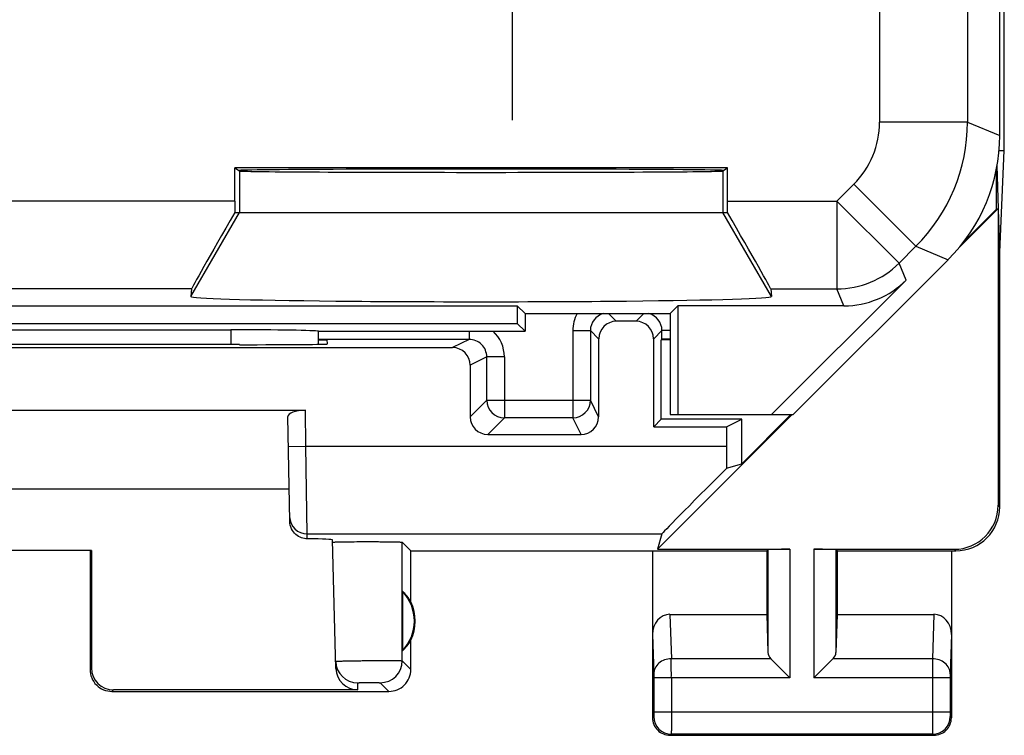
# Model space of a CAD drawing. Units: millimetres. Extents: x -11.2 to 11.2, y -24.5 to 24.5.
# Drawn here: x 0 to 11.2, y -24.5 to -16.4 of the extents above; entities that cross this region are included whole.
import ezdxf

# ---------------------------------------------------------------- set-up
doc = ezdxf.new("R2010")
doc.units = ezdxf.units.MM
doc.header["$LTSCALE"] = 16.335
doc.layers.get('0').update_dxf_attribs({"linetype": 'CONTINUOUS'})
for name, color, linetype in [('ASSI', 7, 'CONTINUOUS'), ('DRAFT', 7, 'CONTINUOUS'), ('RACCORDO', 7, 'CONTINUOUS'), ('SUPERFICI', 7, 'CONTINUOUS')]:
    doc.layers.add(name, color=color, linetype=linetype)

msp = doc.modelspace()

# ---------------------------------------------------------------- linework, layer by layer
at = {"color": 253, "linetype": 'CONTINUOUS'}
for p, q in [((5.603, -15.6), (5.603, -17.5)), ((2.5, -18.076), (2.5, -18.55)), ((8, -18.076), (8, -18.55)), ((1.948, -19.507), (2.5, -18.55)), ((8.552, -19.507), (8, -18.55))]:
    msp.add_line(p, q, dxfattribs=at)
at = {"color": 7, "linetype": 'CONTINUOUS'}
msp.add_line((2.5, -18.55), (8, -18.55), dxfattribs=at)
msp.add_ellipse((5.25, -19.507), major_axis=(3.302, 0), ratio=0.017456, start_param=3.140241, end_param=6.284537, dxfattribs=at)
at = {"layer": 'ASSI', "color": 7, "linetype": 'CONTINUOUS'}
for p, q in [((11.202, -17.845), (11.202, 17.845)), ((11.142, -17.845), (11.202, -17.845)), ((11.15, -19), (11.202, -17.845)), ((11.15, -19), (11.12, -18.015)), ((11.115, -18.51), (11.115, -18.043)), ((11.133, -18.505), (10.69, -18.948)), ((10.738, -18.888), (11.115, -18.51)), ((11.115, -18.51), (11.133, -18.505)), ((11.133, -18.505), (11.133, -21.883)), ((11.15, -21.9), (11.15, -19)), ((3.399, -20), (3.5, -20)), ((3.501, -20.045), (3.5, -20)), ((7.3, -20.9), (7.3, -20)), ((2.502, -20.053), (2.441, -20.053)), ((-3.25, -20.8), (3.25, -20.8)), ((3.072, -22.064), (3.051, -20.873)), ((7.3, -20.9), (7.213, -20.987)), ((8.788, -20.85), (7.255, -22.383)), ((8.215, -20.9), (7.3, -20.9)), ((8.041, -20.987), (8.215, -20.9)), ((8.215, -21.41), (8.775, -20.85)), ((8.215, -21.41), (8.215, -20.9)), ((7.213, -20.987), (8.041, -20.987)), ((8.041, -20.987), (8.041, -21.208)), ((8.041, -21.461), (8.215, -21.41)), ((3.066, -21.7), (-3.066, -21.7)), ((3.598, -23.74), (3.56, -22.275)), ((7.306, -22.208), (7.255, -22.383)), ((0.817, -22.398), (-0.817, -22.398)), ((0.8, -22.4), (0.817, -22.398)), ((0.8, -22.4), (0.8, -23.75)), ((0.817, -22.398), (0.817, -23.734)), ((4.45, -22.4), (4.352, -22.302)), ((4.45, -22.4), (8.5, -22.4)), ((4.45, -22.982), (4.45, -22.4)), ((7.2, -22.4), (7.2, -24.3)), ((7.255, -22.383), (8.763, -22.383)), ((8.5, -22.4), (8.513, -22.387)), ((8.5, -22.4), (8.5, -23.123)), ((9.037, -22.383), (10.633, -22.383)), ((9.3, -22.4), (9.287, -22.387)), ((9.3, -22.4), (10.651, -22.4)), ((9.3, -22.4), (9.3, -23.123)), ((10.6, -22.4), (10.6, -24.3)), ((4.354, -22.861), (4.354, -23.539)), ((7.398, -23.123), (8.5, -23.123)), ((8.5, -23.123), (8.513, -23.558)), ((9.3, -23.123), (9.287, -23.558)), ((9.3, -23.123), (10.402, -23.123)), ((4.45, -23.75), (4.45, -23.418)), ((8.547, -23.628), (8.763, -23.844)), ((9.253, -23.628), (9.037, -23.844)), ((1.05, -24), (4.2, -24)), ((3.848, -23.984), (1.066, -23.984)), ((7.4, -24.5), (10.4, -24.5))]:
    msp.add_line(p, q, dxfattribs=at)
at = {"layer": 'ASSI', "color": 253, "linetype": 'CONTINUOUS'}
for p, q in [((3.257, -21.208), (3.25, -20.8)), ((3.057, -21.211), (3.257, -21.208)), ((3.257, -21.208), (8.041, -21.208)), ((3.271, -22.208), (3.257, -21.208)), ((11.133, -21.883), (11.15, -21.9)), ((3.271, -22.208), (7.306, -22.208)), ((3.272, -22.263), (3.271, -22.208)), ((4.352, -23.652), (4.352, -22.302)), ((8.513, -22.387), (8.513, -23.558)), ((8.763, -22.383), (8.763, -23.844)), ((9.037, -22.383), (9.037, -23.844)), ((9.287, -22.387), (9.287, -23.558)), ((10.633, -22.383), (10.65, -22.4)), ((7.398, -23.123), (7.414, -23.628)), ((10.402, -23.123), (10.386, -23.628)), ((7.2, -23.352), (7.214, -23.801)), ((10.6, -23.352), (10.586, -23.801)), ((8.547, -23.628), (7.414, -23.628)), ((10.386, -23.628), (9.253, -23.628)), ((0.817, -23.734), (0.8, -23.75)), ((4.352, -23.652), (4.45, -23.75)), ((8.763, -23.844), (7.214, -23.844)), ((7.214, -23.844), (7.214, -24.237)), ((7.414, -23.844), (7.414, -24.237)), ((10.386, -23.844), (9.037, -23.844)), ((10.586, -23.844), (10.386, -23.844)), ((10.386, -23.844), (10.386, -24.237)), ((10.586, -23.844), (10.586, -24.237)), ((3.848, -23.984), (3.846, -23.902)), ((4.102, -23.902), (4.2, -24)), ((1.066, -23.984), (1.05, -24)), ((7.213, -24.287), (7.2, -24.3)), ((10.586, -24.237), (7.214, -24.237)), ((10.587, -24.287), (10.6, -24.3)), ((7.413, -24.487), (7.4, -24.5)), ((10.387, -24.487), (7.413, -24.487)), ((10.387, -24.487), (10.4, -24.5))]:
    msp.add_line(p, q, dxfattribs=at)
at = {"layer": 'ASSI', "color": 7, "linetype": 'CONTINUOUS'}
for centre, radius, start, end in [((10.65, -21.9), 0.5, 270.0408, 0.019), ((4, -23.2), 0.49, 316.2077, 43.7923), ((4, -23.2), 0.5, 334.1581, 25.8419), ((3.846, -23.652), 0.25, 181.5045, 270.005), ((1.05, -23.75), 0.25, 179.9965, 270.0035), ((4.2, -23.75), 0.25, 269.9965, 0.0035), ((7.4, -24.3), 0.2, 179.9965, 270.0035), ((10.4, -24.3), 0.2, 269.9965, 0.0035)]:
    msp.add_arc(centre, radius, start, end, dxfattribs=at)
at = {"layer": 'ASSI', "color": 253, "linetype": 'CONTINUOUS'}
for centre, radius, start, end in [((3.271, -22.008), 0.2, 181.0046, 270.0049), ((-27.493, -23.806), 34.907, 359.9378, 0.2932), ((45.667, -23.807), 35.281, 179.7087, 180.0602), ((4.102, -23.652), 0.25, 270.0209, 359.9791), ((7.413, -24.287), 0.2, 180.021, 269.979), ((10.387, -24.287), 0.2, 270.021, 359.979)]:
    msp.add_arc(centre, radius, start, end, dxfattribs=at)
at = {"layer": 'ASSI', "color": 7, "linetype": 'CONTINUOUS'}
for centre, major_axis, ratio, start_param, end_param in [((0, -20.182), (14.995, 0), 0.008727, 1.40727, 1.734322), ((2.501, -20.045), (1, 0), 0.008729, -1.569882, 0.000229), ((3.251, -20.873), (0.2, -0.001), 0.363898, 1.578118, 3.148914), ((8.058, -21.208), (0, 1), 0.017455, -4.712389, -4.456245), ((8.306, -21.208), (1, 1), 0.006171, 1.833111, 3.13031), ((10.632, -21.882), (0.354, -0.354), 0.999695, -0.785246, 0.785246), ((2.559, -22.275), (1, 0), 0.017447, 0.000457, 0.777602), ((8.763, -22.387), (0.25, 0), 0.017455, 1.570796, 3.124139), ((9.037, -22.387), (0.25, 0), 0.017455, 0.017453, 1.570796), ((4.046, -23.2), (0.46, 0), 0.994988, 0.496777, 0.836265), ((7.4, -23.354), (-0.007, 0.231), 0.865926, -0.026174, 1.535896), ((10.4, -23.354), (0.007, 0.231), 0.865926, -1.535896, 0.026174), ((4.046, -23.2), (0.46, 0), 0.994988, -0.836265, -0.496777), ((8.763, -23.556), (0.25, 0), 0.57735, -3.124139, -2.617994), ((9.037, -23.556), (0.25, 0), 0.57735, -0.523599, -0.017453), ((1.067, -23.733), (0.123, 0.218), 0.999112, -4.197187, -2.626695), ((3.848, -23.733), (-0.004, 0.25), 0.99939, -4.702569, -3.157948)]:
    msp.add_ellipse(centre, major_axis=major_axis, ratio=ratio, start_param=start_param, end_param=end_param, dxfattribs=at)
for points, knots in [([(3.272, -22.263), (3.25, -22.262), (3.203, -22.254), (3.138, -22.216), (3.086, -22.15), (3.073, -22.093), (3.072, -22.064)], [0, 0, 0, 0, 0.211914, 0.450753, 0.717037, 1, 1, 1, 1]), ([(3.56, -22.302), (3.56, -22.302), (3.561, -22.302), (3.563, -22.301), (3.565, -22.301), (3.571, -22.301), (3.581, -22.3), (3.589, -22.3), (3.594, -22.299)], [0, 0, 0, 0, 0.018825, 0.0671, 0.146198, 0.25614, 0.567888, 1, 1, 1, 1]), ([(3.594, -22.299), (3.618, -22.298), (3.678, -22.297), (3.781, -22.296), (3.903, -22.295), (4.011, -22.295), (4.097, -22.296), (4.157, -22.296), (4.211, -22.297), (4.257, -22.298), (4.291, -22.298), (4.313, -22.299), (4.326, -22.3), (4.337, -22.3), (4.344, -22.301), (4.349, -22.301), (4.352, -22.302), (4.352, -22.302)], [0, 0, 0, 0, 0.097042, 0.237314, 0.404883, 0.580742, 0.665505, 0.744906, 0.816673, 0.878772, 0.929391, 0.94994, 0.967117, 0.980777, 0.990835, 0.997245, 1, 1, 1, 1])]:
    msp.add_open_spline(points, degree=3, knots=knots, dxfattribs=at)
at = {"layer": 'ASSI', "color": 253, "linetype": 'CONTINUOUS'}
for points, knots in [([(7.414, -23.628), (7.388, -23.628), (7.337, -23.637), (7.271, -23.675), (7.225, -23.732), (7.214, -23.778), (7.214, -23.801)], [0, 0, 0, 0, 0.265901, 0.523171, 0.766932, 1, 1, 1, 1]), ([(10.586, -23.801), (10.586, -23.778), (10.575, -23.732), (10.529, -23.675), (10.463, -23.637), (10.412, -23.628), (10.386, -23.628)], [0, 0, 0, 0, 0.233068, 0.476829, 0.734099, 1, 1, 1, 1]), ([(3.596, -23.658), (3.596, -23.658), (3.597, -23.658), (3.598, -23.658), (3.6, -23.657), (3.605, -23.657), (3.613, -23.657), (3.625, -23.656), (3.641, -23.655), (3.66, -23.655), (3.682, -23.654), (3.716, -23.653), (3.765, -23.652), (3.829, -23.651), (3.898, -23.65), (3.97, -23.65), (4.043, -23.649), (4.113, -23.649), (4.177, -23.649), (4.234, -23.649), (4.276, -23.649), (4.303, -23.65), (4.32, -23.65), (4.333, -23.65), (4.342, -23.651), (4.348, -23.651), (4.351, -23.651), (4.352, -23.652)], [0, 0, 0, 0, 0.000689, 0.002508, 0.005497, 0.009654, 0.021445, 0.037804, 0.05856, 0.083505, 0.112425, 0.145044, 0.22006, 0.305729, 0.398778, 0.495678, 0.592745, 0.686288, 0.77276, 0.848857, 0.911714, 0.937392, 0.958921, 0.976084, 0.988704, 0.996693, 1, 1, 1, 1]), ([(7.214, -23.801), (7.214, -23.804), (7.214, -23.818), (7.214, -23.833), (7.214, -23.844)], [0, 0, 0, 0, 0.183476, 1, 1, 1, 1]), ([(10.586, -23.801), (10.586, -23.804), (10.586, -23.818), (10.586, -23.833), (10.586, -23.844)], [0, 0, 0, 0, 0.183508, 1, 1, 1, 1]), ([(3.846, -23.902), (3.846, -23.902), (3.847, -23.902), (3.848, -23.901), (3.852, -23.901), (3.856, -23.901), (3.861, -23.901), (3.87, -23.9), (3.884, -23.9), (3.903, -23.9), (3.925, -23.9), (3.948, -23.9), (3.981, -23.9), (4.013, -23.9), (4.043, -23.9), (4.062, -23.9), (4.078, -23.9), (4.089, -23.901), (4.095, -23.901), (4.099, -23.901), (4.1, -23.902), (4.102, -23.902), (4.102, -23.902)], [0, 0, 0, 0, 0.002506, 0.009657, 0.021452, 0.037812, 0.058567, 0.083508, 0.145033, 0.220032, 0.305686, 0.39872, 0.495604, 0.68619, 0.772656, 0.848749, 0.911611, 0.958837, 0.976015, 0.988652, 0.996659, 1, 1, 1, 1]), ([(7.214, -24.237), (7.214, -24.243), (7.214, -24.252), (7.214, -24.264), (7.214, -24.271), (7.214, -24.278), (7.214, -24.282), (7.213, -24.285), (7.213, -24.287), (7.213, -24.287)], [0, 0, 0, 0, 0.378485, 0.549926, 0.700707, 0.825161, 0.91862, 0.977594, 1, 1, 1, 1]), ([(7.414, -24.237), (7.414, -24.268), (7.414, -24.314), (7.414, -24.373), (7.414, -24.41), (7.414, -24.441), (7.414, -24.464), (7.413, -24.478), (7.413, -24.485), (7.413, -24.487)], [0, 0, 0, 0, 0.378618, 0.550119, 0.700952, 0.82544, 0.918902, 0.977825, 1, 1, 1, 1]), ([(10.386, -24.237), (10.386, -24.268), (10.386, -24.314), (10.386, -24.373), (10.386, -24.41), (10.386, -24.441), (10.386, -24.464), (10.387, -24.478), (10.387, -24.485), (10.387, -24.487)], [0, 0, 0, 0, 0.378653, 0.550155, 0.700981, 0.82546, 0.918912, 0.977829, 1, 1, 1, 1]), ([(10.586, -24.237), (10.586, -24.243), (10.586, -24.252), (10.586, -24.264), (10.586, -24.271), (10.586, -24.278), (10.586, -24.282), (10.587, -24.285), (10.587, -24.287), (10.587, -24.287)], [0, 0, 0, 0, 0.378517, 0.549958, 0.700732, 0.825177, 0.918627, 0.977595, 1, 1, 1, 1])]:
    msp.add_open_spline(points, degree=3, knots=knots, dxfattribs=at)
at = {"layer": 'DRAFT', "color": 7, "linetype": 'CONTINUOUS'}
for p, q in [((8.052, -18.041), (2.448, -18.041)), ((2.448, -18.041), (2.5, -18.076)), ((8, -18.076), (8.052, -18.041)), ((-5.661, -19.611), (5.661, -19.611)), ((5.75, -19.7), (5.661, -19.611)), ((5.661, -19.611), (5.661, -19.811)), ((5.75, -19.7), (7.4, -19.7)), ((5.75, -19.7), (5.75, -19.9)), ((7.4, -19.7), (7.489, -19.611)), ((7.4, -19.7), (7.4, -20.85)), ((7.489, -19.611), (7.489, -20.85)), ((-5.661, -19.811), (5.661, -19.811)), ((5.661, -19.811), (5.75, -19.9)), ((7.4, -20), (7.3, -20)), ((7.4, -20.85), (8.8, -20.85))]:
    msp.add_line(p, q, dxfattribs=at)
for centre, major_axis, start_param, end_param in [((5.25, -18.071), (2.758, 0), 0, 3.141593), ((5.25, -18.076), (2.75, 0), -3.132866, -0.008727)]:
    msp.add_ellipse(centre, major_axis=major_axis, ratio=0.005818, start_param=start_param, end_param=end_param, dxfattribs=at)
at = {"layer": 'RACCORDO', "color": 7, "linetype": 'CONTINUOUS'}
for p, q in [((11.15, -17.672), (11.15, 17.672)), ((2.448, -18.419), (2.448, -18.041)), ((8.052, -18.419), (8.052, -18.041)), ((2.448, -18.55), (2.5, -18.55)), ((8, -18.55), (8.052, -18.55)), ((8.8, -20.85), (10.564, -19.086)), ((10.085, -19.318), (8.553, -20.85)), ((1.955, -19.419), (1.948, -19.507)), ((8.545, -19.419), (8.552, -19.507)), ((9.378, -19.611), (7.489, -19.611)), ((7.013, -19.787), (6.787, -19.787)), ((-2.402, -19.884), (2.402, -19.884)), ((3.4, -19.9), (3.399, -19.901)), ((3.4, -19.9), (5.75, -19.9)), ((6.493, -19.893), (6.493, -20.686)), ((7.307, -19.993), (7.307, -19.893)), ((5.114, -19.993), (3.399, -19.993)), ((6.587, -19.987), (6.587, -20.875)), ((7.213, -20.987), (7.213, -19.987)), ((7.307, -19.993), (7.3, -20)), ((-4.925, -20.087), (4.925, -20.087)), ((5.125, -20.287), (5.125, -20.875)), ((5.325, -21.075), (6.387, -21.075))]:
    msp.add_line(p, q, dxfattribs=at)
at = {"layer": 'RACCORDO', "color": 253, "linetype": 'CONTINUOUS'}
for p, q in [((10.783, -13.123), (10.783, -17.52)), ((9.783, -14.794), (9.783, -17.52)), ((10.783, -17.52), (9.783, -17.52)), ((10.783, -17.52), (11.15, -17.672)), ((9.298, -18.419), (9.49, -18.227)), ((9.49, -18.227), (10.197, -18.934)), ((2.448, -18.419), (-2.448, -18.419)), ((8.052, -18.419), (9.298, -18.419)), ((9.298, -18.419), (10.005, -19.126)), ((9.298, -18.419), (9.298, -19.419)), ((10.005, -19.126), (10.197, -18.934)), ((10.197, -18.934), (10.564, -19.086)), ((10.085, -19.318), (10.005, -19.126)), ((1.955, -19.419), (-1.955, -19.419)), ((8.545, -19.419), (9.298, -19.419)), ((9.378, -19.611), (9.298, -19.419)), ((6.787, -19.787), (6.7, -19.7)), ((7.013, -19.787), (7.1, -19.7)), ((2.402, -19.884), (2.401, -20.053)), ((5.114, -19.9), (5.114, -19.993)), ((6.293, -19.893), (6.493, -19.893)), ((6.293, -19.893), (6.293, -20.886)), ((6.587, -19.987), (6.493, -19.893)), ((7.213, -19.987), (7.307, -19.893)), ((7.4, -19.893), (7.307, -19.893)), ((5.114, -19.993), (4.925, -20.087)), ((5.314, -20.193), (5.125, -20.287)), ((5.514, -20.193), (5.314, -20.193)), ((5.314, -20.686), (5.314, -20.193)), ((5.514, -20.193), (5.514, -20.886)), ((5.125, -20.875), (5.314, -20.686)), ((5.314, -20.686), (6.493, -20.686)), ((6.587, -20.875), (6.493, -20.686)), ((5.325, -21.075), (5.514, -20.886)), ((6.293, -20.886), (5.514, -20.886)), ((6.387, -21.075), (6.293, -20.886))]:
    msp.add_line(p, q, dxfattribs=at)
for centre, radius, start, end in [((8.783, -17.52), 1, 314.9997, 359.9989), ((8.783, -17.52), 2, 315.0036, 359.9964), ((9.298, -18.419), 1, 270.0076, 314.9924), ((6.693, -19.893), 0.4, 151.1319, 179.9971), ((6.693, -19.893), 0.2, 105.1761, 179.9929), ((7.107, -19.893), 0.2, 359.9985, 74.8159), ((5.114, -20.193), 0.4, 359.9994, 47.1615), ((5.114, -20.193), 0.2, 359.9933, 90.0209), ((5.514, -20.686), 0.2, 180.021, 269.979), ((6.293, -20.686), 0.2, 270.007, 359.986)]:
    msp.add_arc(centre, radius, start, end, dxfattribs=at)
at = {"layer": 'RACCORDO', "color": 7, "linetype": 'CONTINUOUS'}
for centre, major_axis, ratio, start_param, end_param in [((9.15, -17.671), (1.848, -0.766), 0.999822, -0.392636, 0.392636), ((2.456, -18.419), (0, 1), 0.008727, 1.570796, 1.702354), ((8.044, -18.419), (0, 1), 0.008727, -1.702354, -1.570796), ((2.532, -18.419), (0.577, 1), 0.006545, -4.577052, -3.155267), ((7.968, -18.419), (-0.577, 1), 0.006545, -3.127918, -1.706133), ((9.378, -18.611), (-0.383, 0.924), 0.999822, -3.534229, -2.748957), ((6.787, -19.987), (-0.141, 0.141), 0.999924, -0.78536, 0.78536), ((7.013, -19.987), (0.141, 0.141), 0.999924, -0.78536, 0.78536), ((2.402, -19.902), (1, 0), 0.01767, 0.07542, 1.571277), ((2.9, 141.876), (-0.5, 162.482), 0.000109, -3.058723, -3.048397), ((7.507, -19.993), (0.2, 0), 0.008727, 2.13676, 3.132866), ((4.925, -20.287), (-0.179, -0.089), 0.99981, 2.678052, 4.248696), ((5.325, -20.875), (0.141, 0.141), 0.999695, -3.926839, -2.356347), ((6.387, -20.875), (-0.089, 0.179), 0.99981, -3.605134, -2.03449)]:
    msp.add_ellipse(centre, major_axis=major_axis, ratio=ratio, start_param=start_param, end_param=end_param, dxfattribs=at)
at = {"layer": 'SUPERFICI', "color": 7, "linetype": 'CONTINUOUS'}
for p, q in [((11.15, -17.672), (11.15, 17.672)), ((8.052, -18.041), (2.448, -18.041)), ((2.448, -18.041), (2.5, -18.076)), ((2.448, -18.419), (2.448, -18.041)), ((8, -18.076), (8.052, -18.041)), ((8.052, -18.419), (8.052, -18.041)), ((2.448, -18.55), (8.052, -18.55)), ((8.8, -20.85), (10.564, -19.086)), ((10.085, -19.318), (8.553, -20.85)), ((1.955, -19.419), (1.948, -19.507)), ((8.545, -19.419), (8.552, -19.507)), ((-5.661, -19.611), (5.661, -19.611)), ((5.75, -19.7), (5.661, -19.611)), ((5.661, -19.611), (5.661, -19.811)), ((5.75, -19.7), (7.4, -19.7)), ((5.75, -19.7), (5.75, -19.9)), ((7.4, -19.7), (7.489, -19.611)), ((7.4, -19.7), (7.4, -20.85)), ((9.378, -19.611), (7.489, -19.611)), ((7.489, -19.611), (7.489, -20.85)), ((-5.661, -19.811), (5.661, -19.811)), ((5.661, -19.811), (5.75, -19.9)), ((-2.402, -19.884), (2.402, -19.884)), ((3.4, -19.9), (3.399, -19.901)), ((3.4, -19.9), (5.75, -19.9)), ((7.4, -20.85), (8.8, -20.85))]:
    msp.add_line(p, q, dxfattribs=at)
at = {"layer": 'SUPERFICI', "color": 253, "linetype": 'CONTINUOUS'}
for p, q in [((10.783, -13.123), (10.783, -17.52)), ((9.783, -14.794), (9.783, -17.52)), ((10.783, -17.52), (9.783, -17.52)), ((10.783, -17.52), (11.15, -17.672)), ((2.5, -18.076), (2.5, -18.55)), ((8, -18.076), (8, -18.55)), ((9.298, -18.419), (9.49, -18.227)), ((9.49, -18.227), (10.197, -18.934)), ((2.448, -18.419), (-2.448, -18.419)), ((8.052, -18.419), (9.298, -18.419)), ((9.298, -18.419), (10.005, -19.126)), ((9.298, -18.419), (9.298, -19.419)), ((1.948, -19.507), (2.5, -18.55)), ((8.552, -19.507), (8, -18.55)), ((10.005, -19.126), (10.197, -18.934)), ((10.197, -18.934), (10.564, -19.086)), ((10.085, -19.318), (10.005, -19.126)), ((1.955, -19.419), (-1.955, -19.419)), ((8.545, -19.419), (9.298, -19.419)), ((9.378, -19.611), (9.298, -19.419)), ((2.402, -19.884), (2.401, -20.053))]:
    msp.add_line(p, q, dxfattribs=at)
for centre, radius, start, end in [((8.783, -17.52), 1, 314.9997, 359.9989), ((8.783, -17.52), 2, 315.0036, 359.9964), ((9.298, -18.419), 1, 270.0076, 314.9924)]:
    msp.add_arc(centre, radius, start, end, dxfattribs=at)
at = {"layer": 'SUPERFICI', "color": 7, "linetype": 'CONTINUOUS'}
for centre, major_axis, ratio, start_param, end_param in [((9.15, -17.671), (1.848, -0.766), 0.999822, -0.392636, 0.392636), ((5.25, -18.071), (2.758, 0), 0.005818, 0, 3.141593), ((5.25, -18.076), (2.75, 0), 0.005818, -3.132866, -0.008727), ((2.456, -18.419), (0, 1), 0.008727, 1.570796, 1.702354), ((8.044, -18.419), (0, 1), 0.008727, -1.702354, -1.570796), ((2.532, -18.419), (0.577, 1), 0.006545, -4.577052, -3.155267), ((7.968, -18.419), (-0.577, 1), 0.006545, -3.127918, -1.706133), ((9.378, -18.611), (-0.383, 0.924), 0.999822, -3.534229, -2.748957), ((5.25, -19.507), (3.302, 0), 0.017456, 3.140241, 6.284537), ((2.402, -19.902), (1, 0), 0.01767, 0.07542, 1.571277), ((2.9, 141.876), (-0.5, 162.482), 0.000109, -3.058723, -3.048397)]:
    msp.add_ellipse(centre, major_axis=major_axis, ratio=ratio, start_param=start_param, end_param=end_param, dxfattribs=at)

doc.saveas('drawing.dxf')
